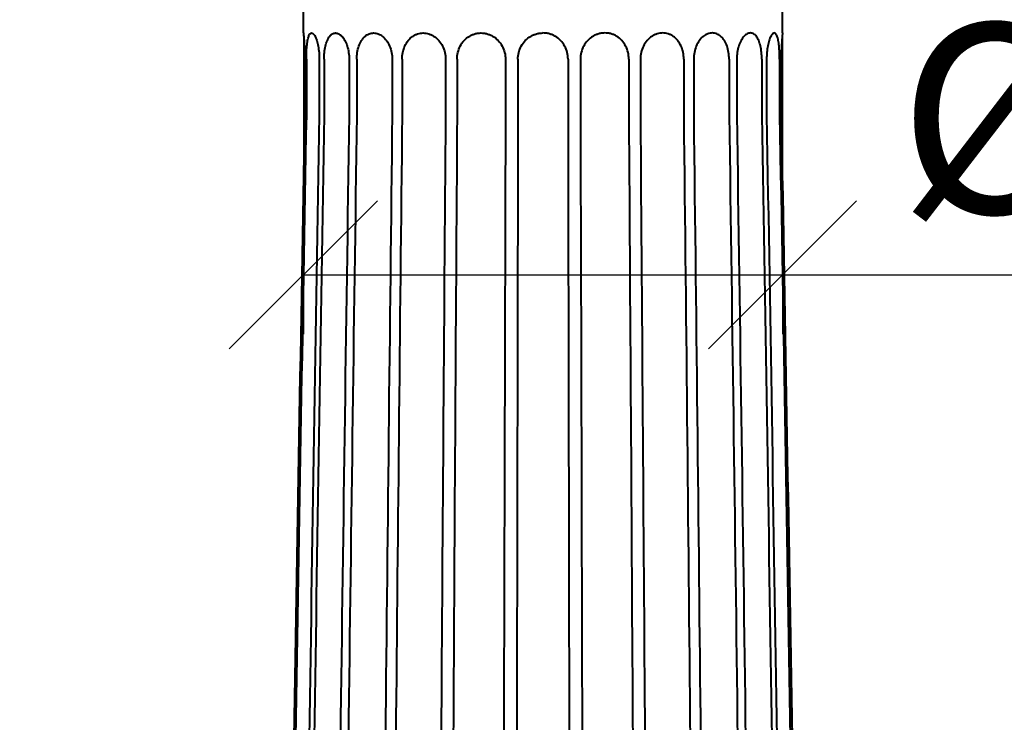
# Model space of a CAD drawing. Units: millimetres. Extents: x 0 to 4200, y 0 to 5940.
# Drawn here: x 2002 to 2417, y 4187 to 4483 of the extents above; entities that cross this region are included whole.
import ezdxf

# ---------------------------------------------------------------- set-up
doc = ezdxf.new("R2010")
doc.units = ezdxf.units.MM
doc.layers.get('0').update_dxf_attribs({"lineweight": 35})
doc.layers.add('Архио', color=252, linetype='Continuous', lineweight=40)
doc.layers.add('Размеры', color=5, linetype='Continuous', lineweight=9)
doc.styles.add('Размер', font='ARIAL.TTF', dxfattribs={"width": 0.8})
doc.dimstyles.new('M 1-1_h36_(M 1-20)', dxfattribs={"dimscale": 2.5, "dimtxt": 32, "dimasz": 25, "dimexe": 10, "dimexo": 5, "dimgap": 5, "dimtad": 1, "dimdec": 0, "dimtxsty": 'Размер', "dimblk": 'OBLIQUE', "dimcen": 2.5, "dimadec": 0, "dimazin": 0, "dimtfac": 1, "dimtdec": 0, "dimtmove": 0, "dimatfit": 3, "dimfxl": 0, "dimarcsym": 0})

# ---------------------------------------------------------------- blocks, each defined once
blk = doc.blocks.new('_Oblique')
at = {"color": 0, "linetype": 'ByBlock', "lineweight": -2}
blk.add_line((-0.5, -0.5), (0.5, 0.5), dxfattribs=at)
blk = doc.blocks.new('*D6')
at = {"layer": 'Defpoints', "color": 0}
for p in [(1881.84, 4687.49), (2039.29, 4687.49), (2058.07, 2687.49)]:
    blk.add_point(p, dxfattribs=at)
at = {"layer": 'Размеры', "color": 0, "lineweight": -2}
for p, q in [((2026.79, 4687.49), (1856.84, 4687.49)), ((1881.84, 2687.49), (1881.84, 4687.49)), ((2045.57, 2687.49), (1856.84, 2687.49))]:
    blk.add_line(p, q, dxfattribs=at)
at = {"layer": 'Размеры', "color": 0, "lineweight": -2, "xscale": 62.5, "yscale": 62.5, "zscale": 62.5}
for p, rotation in [((1881.84, 4687.49), 90), ((1881.84, 2687.49), 270)]:
    blk.add_blockref('_Oblique', p, dxfattribs=dict(at, rotation=rotation))
at = {"layer": 'Размеры', "color": 0, "insert": (1828.49, 3687.49), "char_height": 80, "attachment_point": 5, "rotation": 90, "style": 'Размер'}
blk.add_mtext('2000', dxfattribs=at)
blk = doc.blocks.new('*D9')
at = {"layer": 'Defpoints', "color": 0}
for p in [(2327.27, 4525.64), (2352.27, 2872.49), (2712.3, 2872.49)]:
    blk.add_point(p, dxfattribs=at)
at = {"layer": 'Размеры', "color": 0, "lineweight": -2}
for p, q in [((2339.77, 4525.64), (2737.3, 4525.64)), ((2712.3, 4525.64), (2712.3, 2872.49)), ((2364.77, 2872.49), (2737.3, 2872.49))]:
    blk.add_line(p, q, dxfattribs=at)
at = {"layer": 'Размеры', "color": 0, "lineweight": -2, "xscale": 62.5, "yscale": 62.5, "zscale": 62.5}
for p, rotation in [((2712.3, 4525.64), 90), ((2712.3, 2872.49), 270)]:
    blk.add_blockref('_Oblique', p, dxfattribs=dict(at, rotation=rotation))
at = {"layer": 'Размеры', "color": 0, "insert": (2658.92, 3699.06), "char_height": 80, "attachment_point": 5, "rotation": 90, "style": 'Размер'}
blk.add_mtext('1653', dxfattribs=at)
blk = doc.blocks.new('*D11')
at = {"layer": 'Defpoints', "color": 0}
for p in [(2121.26, 4525.64), (2323.28, 4525.64), (2323.28, 4375.64)]:
    blk.add_point(p, dxfattribs=at)
at = {"layer": 'Размеры', "color": 0, "lineweight": -2}
for p, q in [((2121.26, 4513.14), (2121.26, 4350.64)), ((2323.28, 4513.14), (2323.28, 4350.64)), ((2121.26, 4375.64), (2323.28, 4375.64)), ((2323.28, 4375.64), (2621.16, 4375.64))]:
    blk.add_line(p, q, dxfattribs=at)
at = {"layer": 'Размеры', "color": 0, "lineweight": -2, "xscale": 62.5, "yscale": 62.5, "zscale": 62.5, "rotation": 180}
blk.add_blockref('_Oblique', (2121.26, 4375.64), dxfattribs=at)
at = {"layer": 'Размеры', "color": 0, "lineweight": -2, "xscale": 62.5, "yscale": 62.5, "zscale": 62.5}
blk.add_blockref('_Oblique', (2323.28, 4375.64), dxfattribs=at)
at = {"layer": 'Размеры', "color": 0, "insert": (2503.47, 4431.22), "char_height": 80, "attachment_point": 5, "style": 'Размер'}
blk.add_mtext('%%C202', dxfattribs=at)

msp = doc.modelspace()

# ---------------------------------------------------------------- linework, layer by layer
at = {"layer": 'Архио'}
for p, q in [((2121.26, 4477.64), (2121.26, 4525.64)), ((2323.28, 4477.64), (2323.28, 4525.64)), ((2121.81, 4466.62), (2121.81, 4442.99)), ((2122.5, 4466.62), (2122.5, 4442.99)), ((2127.97, 4466.62), (2127.97, 4442.99)), ((2129.99, 4466.62), (2129.99, 4442.99)), ((2140.55, 4466.62), (2140.55, 4442.99)), ((2143.77, 4466.62), (2143.77, 4442.99)), ((2158.7, 4466.62), (2158.7, 4442.99)), ((2162.9, 4466.62), (2162.9, 4442.99)), ((2181.18, 4466.62), (2181.18, 4442.99)), ((2186.07, 4466.62), (2186.07, 4442.99)), ((2206.47, 4466.62), (2206.47, 4442.99)), ((2211.71, 4466.62), (2211.71, 4442.99)), ((2232.83, 4466.62), (2232.83, 4442.99)), ((2238.07, 4466.62), (2238.07, 4442.99)), ((2258.47, 4466.62), (2258.47, 4442.99)), ((2263.35, 4466.62), (2263.35, 4442.99)), ((2281.64, 4466.62), (2281.64, 4442.99)), ((2285.83, 4466.62), (2285.83, 4442.99)), ((2300.77, 4466.62), (2300.77, 4442.99)), ((2303.99, 4466.62), (2303.99, 4442.99)), ((2314.54, 4466.62), (2314.54, 4442.99)), ((2316.57, 4466.62), (2316.57, 4442.99)), ((2322.03, 4466.62), (2322.03, 4442.99)), ((2322.72, 4466.62), (2322.72, 4442.99))]:
    msp.add_line(p, q, dxfattribs=at)
for points, knots in [([(2121.26, 4477.64), (2121.26, 4477.64), (2121.26, 4477.61), (2121.27, 4477.48), (2121.28, 4477.39), (2121.31, 4477.14), (2121.32, 4476.98), (2121.36, 4476.62), (2121.37, 4476.41), (2121.44, 4475.72), (2121.48, 4475.12), (2121.58, 4473.75), (2121.63, 4472.97), (2121.72, 4471.28), (2121.75, 4470.37), (2121.8, 4468.51), (2121.81, 4467.55), (2121.81, 4466.62)], [17.341119, 17.341119, 17.341119, 17.341119, 18.642444, 18.642444, 19.943768, 19.943768, 21.245092, 21.245092, 22.546417, 22.546417, 25.345633, 25.345633, 28.14485, 28.14485, 30.944066, 30.944066, 33.743283, 33.743283, 33.743283, 33.743283]), ([(2122.5, 4466.62), (2122.5, 4467.55), (2122.52, 4468.51), (2122.6, 4470.37), (2122.65, 4471.28), (2122.81, 4472.97), (2122.91, 4473.75), (2123.16, 4475.12), (2123.31, 4475.72), (2123.56, 4476.41), (2123.64, 4476.62), (2123.83, 4476.98), (2123.93, 4477.14), (2124.14, 4477.39), (2124.25, 4477.48), (2124.47, 4477.61), (2124.59, 4477.64), (2124.81, 4477.64), (2124.93, 4477.61), (2125.18, 4477.48), (2125.31, 4477.39), (2125.57, 4477.14), (2125.7, 4476.98), (2125.95, 4476.62), (2126.07, 4476.41), (2126.43, 4475.72), (2126.67, 4475.12), (2127.11, 4473.75), (2127.31, 4472.97), (2127.63, 4471.28), (2127.76, 4470.37), (2127.93, 4468.51), (2127.97, 4467.55), (2127.97, 4466.62)], [0.938955, 0.938955, 0.938955, 0.938955, 3.738172, 3.738172, 6.537389, 6.537389, 9.336605, 9.336605, 12.135822, 12.135822, 13.437146, 13.437146, 14.738471, 14.738471, 16.039795, 16.039795, 17.341119, 17.341119, 18.642444, 18.642444, 19.943768, 19.943768, 21.245092, 21.245092, 22.546417, 22.546417, 25.345633, 25.345633, 28.14485, 28.14485, 30.944066, 30.944066, 33.743283, 33.743283, 33.743283, 33.743283]), ([(2129.99, 4466.62), (2129.99, 4467.55), (2130.04, 4468.51), (2130.23, 4470.37), (2130.38, 4471.28), (2130.77, 4472.97), (2131.02, 4473.75), (2131.6, 4475.12), (2131.93, 4475.72), (2132.46, 4476.41), (2132.65, 4476.62), (2133.04, 4476.98), (2133.25, 4477.14), (2133.68, 4477.39), (2133.9, 4477.48), (2134.35, 4477.61), (2134.57, 4477.64), (2135.01, 4477.64), (2135.24, 4477.61), (2135.7, 4477.48), (2135.94, 4477.39), (2136.42, 4477.14), (2136.65, 4476.98), (2137.1, 4476.62), (2137.32, 4476.41), (2137.96, 4475.72), (2138.38, 4475.12), (2139.13, 4473.75), (2139.46, 4472.97), (2140, 4471.28), (2140.2, 4470.37), (2140.48, 4468.51), (2140.55, 4467.55), (2140.55, 4466.62)], [0.938955, 0.938955, 0.938955, 0.938955, 3.738172, 3.738172, 6.537389, 6.537389, 9.336605, 9.336605, 12.135822, 12.135822, 13.437146, 13.437146, 14.738471, 14.738471, 16.039795, 16.039795, 17.341119, 17.341119, 18.642444, 18.642444, 19.943768, 19.943768, 21.245092, 21.245092, 22.546417, 22.546417, 25.345633, 25.345633, 28.14485, 28.14485, 30.944066, 30.944066, 33.743283, 33.743283, 33.743283, 33.743283]), ([(2143.77, 4466.62), (2143.77, 4467.55), (2143.84, 4468.51), (2144.14, 4470.37), (2144.37, 4471.28), (2144.97, 4472.97), (2145.34, 4473.75), (2146.21, 4475.12), (2146.7, 4475.72), (2147.49, 4476.41), (2147.76, 4476.62), (2148.34, 4476.98), (2148.64, 4477.14), (2149.26, 4477.39), (2149.58, 4477.48), (2150.22, 4477.61), (2150.54, 4477.64), (2151.15, 4477.64), (2151.47, 4477.61), (2152.13, 4477.48), (2152.46, 4477.39), (2153.12, 4477.14), (2153.44, 4476.98), (2154.06, 4476.62), (2154.36, 4476.41), (2155.23, 4475.72), (2155.8, 4475.12), (2156.81, 4473.75), (2157.25, 4472.97), (2157.97, 4471.28), (2158.24, 4470.37), (2158.61, 4468.51), (2158.7, 4467.55), (2158.7, 4466.62)], [0.938955, 0.938955, 0.938955, 0.938955, 3.738172, 3.738172, 6.537389, 6.537389, 9.336605, 9.336605, 12.135822, 12.135822, 13.437146, 13.437146, 14.738471, 14.738471, 16.039795, 16.039795, 17.341119, 17.341119, 18.642444, 18.642444, 19.943768, 19.943768, 21.245092, 21.245092, 22.546417, 22.546417, 25.345633, 25.345633, 28.14485, 28.14485, 30.944066, 30.944066, 33.743283, 33.743283, 33.743283, 33.743283]), ([(2162.9, 4466.62), (2162.9, 4467.55), (2162.99, 4468.51), (2163.37, 4470.37), (2163.66, 4471.28), (2164.43, 4472.97), (2164.9, 4473.75), (2166, 4475.12), (2166.63, 4475.72), (2167.61, 4476.41), (2167.95, 4476.62), (2168.67, 4476.98), (2169.05, 4477.14), (2169.82, 4477.39), (2170.21, 4477.48), (2171, 4477.61), (2171.39, 4477.64), (2172.14, 4477.64), (2172.53, 4477.61), (2173.33, 4477.48), (2173.73, 4477.39), (2174.53, 4477.14), (2174.92, 4476.98), (2175.67, 4476.62), (2176.03, 4476.41), (2177.08, 4475.72), (2177.75, 4475.12), (2178.95, 4473.75), (2179.47, 4472.97), (2180.32, 4471.28), (2180.65, 4470.37), (2181.08, 4468.51), (2181.18, 4467.55), (2181.18, 4466.62)], [0.938955, 0.938955, 0.938955, 0.938955, 3.738172, 3.738172, 6.537389, 6.537389, 9.336605, 9.336605, 12.135822, 12.135822, 13.437146, 13.437146, 14.738471, 14.738471, 16.039795, 16.039795, 17.341119, 17.341119, 18.642444, 18.642444, 19.943768, 19.943768, 21.245092, 21.245092, 22.546417, 22.546417, 25.345633, 25.345633, 28.14485, 28.14485, 30.944066, 30.944066, 33.743283, 33.743283, 33.743283, 33.743283]), ([(2186.07, 4466.62), (2186.07, 4467.55), (2186.18, 4468.51), (2186.62, 4470.37), (2186.95, 4471.28), (2187.83, 4472.97), (2188.38, 4473.75), (2189.63, 4475.12), (2190.34, 4475.72), (2191.46, 4476.41), (2191.85, 4476.62), (2192.66, 4476.98), (2193.08, 4477.14), (2193.95, 4477.39), (2194.39, 4477.48), (2195.27, 4477.61), (2195.71, 4477.64), (2196.54, 4477.64), (2196.98, 4477.61), (2197.87, 4477.48), (2198.31, 4477.39), (2199.19, 4477.14), (2199.63, 4476.98), (2200.45, 4476.62), (2200.85, 4476.41), (2202, 4475.72), (2202.73, 4475.12), (2204.04, 4473.75), (2204.61, 4472.97), (2205.53, 4471.28), (2205.88, 4470.37), (2206.35, 4468.51), (2206.47, 4467.55), (2206.47, 4466.62)], [0.938955, 0.938955, 0.938955, 0.938955, 3.738172, 3.738172, 6.537389, 6.537389, 9.336605, 9.336605, 12.135822, 12.135822, 13.437146, 13.437146, 14.738471, 14.738471, 16.039795, 16.039795, 17.341119, 17.341119, 18.642444, 18.642444, 19.943768, 19.943768, 21.245092, 21.245092, 22.546417, 22.546417, 25.345633, 25.345633, 28.14485, 28.14485, 30.944066, 30.944066, 33.743283, 33.743283, 33.743283, 33.743283]), ([(2211.71, 4466.62), (2211.71, 4467.55), (2211.82, 4468.51), (2212.3, 4470.37), (2212.65, 4471.28), (2213.58, 4472.97), (2214.16, 4473.75), (2215.49, 4475.12), (2216.24, 4475.72), (2217.41, 4476.41), (2217.81, 4476.62), (2218.66, 4476.98), (2219.1, 4477.14), (2220.01, 4477.39), (2220.47, 4477.48), (2221.38, 4477.61), (2221.83, 4477.64), (2222.27, 4477.64)], [0.938955, 0.938955, 0.938955, 0.938955, 3.738172, 3.738172, 6.537389, 6.537389, 9.336605, 9.336605, 12.135822, 12.135822, 13.437146, 13.437146, 14.738471, 14.738471, 16.039795, 16.039795, 17.341119, 17.341119, 17.341119, 17.341119]), ([(2232.83, 4466.62), (2232.83, 4467.55), (2232.71, 4468.51), (2232.24, 4470.37), (2231.88, 4471.28), (2230.95, 4472.97), (2230.38, 4473.75), (2229.05, 4475.12), (2228.3, 4475.72), (2227.13, 4476.41), (2226.72, 4476.62), (2225.88, 4476.98), (2225.43, 4477.14), (2224.53, 4477.39), (2224.07, 4477.48), (2223.15, 4477.61), (2222.7, 4477.64), (2222.27, 4477.64)], [0.938955, 0.938955, 0.938955, 0.938955, 3.738172, 3.738172, 6.537389, 6.537389, 9.336605, 9.336605, 12.135822, 12.135822, 13.437146, 13.437146, 14.738471, 14.738471, 16.039795, 16.039795, 17.341119, 17.341119, 17.341119, 17.341119]), ([(2258.47, 4466.62), (2258.47, 4467.55), (2258.36, 4468.51), (2257.92, 4470.37), (2257.58, 4471.28), (2256.7, 4472.97), (2256.16, 4473.75), (2254.9, 4475.12), (2254.19, 4475.72), (2253.07, 4476.41), (2252.69, 4476.62), (2251.88, 4476.98), (2251.46, 4477.14), (2250.59, 4477.39), (2250.15, 4477.48), (2249.27, 4477.61), (2248.83, 4477.64), (2247.99, 4477.64), (2247.55, 4477.61), (2246.67, 4477.48), (2246.22, 4477.39), (2245.34, 4477.14), (2244.91, 4476.98), (2244.08, 4476.62), (2243.69, 4476.41), (2242.54, 4475.72), (2241.8, 4475.12), (2240.49, 4473.75), (2239.93, 4472.97), (2239, 4471.28), (2238.65, 4470.37), (2238.18, 4468.51), (2238.07, 4467.55), (2238.07, 4466.62)], [0.938955, 0.938955, 0.938955, 0.938955, 3.738172, 3.738172, 6.537389, 6.537389, 9.336605, 9.336605, 12.135822, 12.135822, 13.437146, 13.437146, 14.738471, 14.738471, 16.039795, 16.039795, 17.341119, 17.341119, 18.642444, 18.642444, 19.943768, 19.943768, 21.245092, 21.245092, 22.546417, 22.546417, 25.345633, 25.345633, 28.14485, 28.14485, 30.944066, 30.944066, 33.743283, 33.743283, 33.743283, 33.743283]), ([(2281.64, 4466.62), (2281.64, 4467.55), (2281.55, 4468.51), (2281.16, 4470.37), (2280.87, 4471.28), (2280.11, 4472.97), (2279.63, 4473.75), (2278.53, 4475.12), (2277.91, 4475.72), (2276.92, 4476.41), (2276.58, 4476.62), (2275.87, 4476.98), (2275.49, 4477.14), (2274.72, 4477.39), (2274.32, 4477.48), (2273.54, 4477.61), (2273.15, 4477.64), (2272.4, 4477.64), (2272, 4477.61), (2271.21, 4477.48), (2270.8, 4477.39), (2270.01, 4477.14), (2269.62, 4476.98), (2268.87, 4476.62), (2268.51, 4476.41), (2267.46, 4475.72), (2266.79, 4475.12), (2265.59, 4473.75), (2265.06, 4472.97), (2264.22, 4471.28), (2263.89, 4470.37), (2263.46, 4468.51), (2263.35, 4467.55), (2263.35, 4466.62)], [0.938955, 0.938955, 0.938955, 0.938955, 3.738172, 3.738172, 6.537389, 6.537389, 9.336605, 9.336605, 12.135822, 12.135822, 13.437146, 13.437146, 14.738471, 14.738471, 16.039795, 16.039795, 17.341119, 17.341119, 18.642444, 18.642444, 19.943768, 19.943768, 21.245092, 21.245092, 22.546417, 22.546417, 25.345633, 25.345633, 28.14485, 28.14485, 30.944066, 30.944066, 33.743283, 33.743283, 33.743283, 33.743283]), ([(2300.77, 4466.62), (2300.77, 4467.55), (2300.69, 4468.51), (2300.39, 4470.37), (2300.17, 4471.28), (2299.57, 4472.97), (2299.2, 4473.75), (2298.33, 4475.12), (2297.83, 4475.72), (2297.04, 4476.41), (2296.77, 4476.62), (2296.2, 4476.98), (2295.9, 4477.14), (2295.27, 4477.39), (2294.95, 4477.48), (2294.32, 4477.61), (2294, 4477.64), (2293.39, 4477.64), (2293.06, 4477.61), (2292.41, 4477.48), (2292.08, 4477.39), (2291.42, 4477.14), (2291.1, 4476.98), (2290.47, 4476.62), (2290.17, 4476.41), (2289.3, 4475.72), (2288.74, 4475.12), (2287.73, 4473.75), (2287.29, 4472.97), (2286.57, 4471.28), (2286.29, 4470.37), (2285.92, 4468.51), (2285.83, 4467.55), (2285.83, 4466.62)], [0.938955, 0.938955, 0.938955, 0.938955, 3.738172, 3.738172, 6.537389, 6.537389, 9.336605, 9.336605, 12.135822, 12.135822, 13.437146, 13.437146, 14.738471, 14.738471, 16.039795, 16.039795, 17.341119, 17.341119, 18.642444, 18.642444, 19.943768, 19.943768, 21.245092, 21.245092, 22.546417, 22.546417, 25.345633, 25.345633, 28.14485, 28.14485, 30.944066, 30.944066, 33.743283, 33.743283, 33.743283, 33.743283]), ([(2314.54, 4466.62), (2314.54, 4467.55), (2314.5, 4468.51), (2314.3, 4470.37), (2314.16, 4471.28), (2313.76, 4472.97), (2313.52, 4473.75), (2312.94, 4475.12), (2312.61, 4475.72), (2312.07, 4476.41), (2311.89, 4476.62), (2311.49, 4476.98), (2311.28, 4477.14), (2310.85, 4477.39), (2310.63, 4477.48), (2310.18, 4477.61), (2309.96, 4477.64), (2309.53, 4477.64), (2309.3, 4477.61), (2308.83, 4477.48), (2308.59, 4477.39), (2308.12, 4477.14), (2307.88, 4476.98), (2307.43, 4476.62), (2307.21, 4476.41), (2306.57, 4475.72), (2306.16, 4475.12), (2305.41, 4473.75), (2305.08, 4472.97), (2304.54, 4471.28), (2304.33, 4470.37), (2304.05, 4468.51), (2303.99, 4467.55), (2303.99, 4466.62)], [0.938955, 0.938955, 0.938955, 0.938955, 3.738172, 3.738172, 6.537389, 6.537389, 9.336605, 9.336605, 12.135822, 12.135822, 13.437146, 13.437146, 14.738471, 14.738471, 16.039795, 16.039795, 17.341119, 17.341119, 18.642444, 18.642444, 19.943768, 19.943768, 21.245092, 21.245092, 22.546417, 22.546417, 25.345633, 25.345633, 28.14485, 28.14485, 30.944066, 30.944066, 33.743283, 33.743283, 33.743283, 33.743283]), ([(2322.03, 4466.62), (2322.03, 4467.55), (2322.02, 4468.51), (2321.94, 4470.37), (2321.88, 4471.28), (2321.72, 4472.97), (2321.62, 4473.75), (2321.37, 4475.12), (2321.23, 4475.72), (2320.98, 4476.41), (2320.89, 4476.62), (2320.71, 4476.98), (2320.61, 4477.14), (2320.4, 4477.39), (2320.29, 4477.48), (2320.06, 4477.61), (2319.95, 4477.64), (2319.72, 4477.64), (2319.6, 4477.61), (2319.35, 4477.48), (2319.23, 4477.39), (2318.97, 4477.14), (2318.84, 4476.98), (2318.59, 4476.62), (2318.47, 4476.41), (2318.1, 4475.72), (2317.86, 4475.12), (2317.42, 4473.75), (2317.23, 4472.97), (2316.9, 4471.28), (2316.78, 4470.37), (2316.61, 4468.51), (2316.57, 4467.55), (2316.57, 4466.62)], [0.938955, 0.938955, 0.938955, 0.938955, 3.738172, 3.738172, 6.537389, 6.537389, 9.336605, 9.336605, 12.135822, 12.135822, 13.437146, 13.437146, 14.738471, 14.738471, 16.039795, 16.039795, 17.341119, 17.341119, 18.642444, 18.642444, 19.943768, 19.943768, 21.245092, 21.245092, 22.546417, 22.546417, 25.345633, 25.345633, 28.14485, 28.14485, 30.944066, 30.944066, 33.743283, 33.743283, 33.743283, 33.743283]), ([(2323.28, 4477.64), (2323.28, 4477.64), (2323.27, 4477.61), (2323.26, 4477.48), (2323.25, 4477.39), (2323.23, 4477.14), (2323.21, 4476.98), (2323.18, 4476.62), (2323.16, 4476.41), (2323.1, 4475.72), (2323.05, 4475.12), (2322.95, 4473.75), (2322.9, 4472.97), (2322.82, 4471.28), (2322.78, 4470.37), (2322.74, 4468.51), (2322.72, 4467.55), (2322.72, 4466.62)], [17.341119, 17.341119, 17.341119, 17.341119, 18.642444, 18.642444, 19.943768, 19.943768, 21.245092, 21.245092, 22.546417, 22.546417, 25.345633, 25.345633, 28.14485, 28.14485, 30.944066, 30.944066, 33.743283, 33.743283, 33.743283, 33.743283]), ([(2121.81, 4442.99), (2120.13, 4352.64), (2118.57, 4262.29), (2113.73, 3960.52), (2110.89, 3749.08), (2106.82, 3326.27), (2105.51, 3114.88), (2104.91, 2903.49)], [0.0003218, 0.0003218, 0.0003218, 0.0003218, 0.1763437, 0.1763437, 0.5882261, 0.5882261, 1, 1, 1, 1]), ([(2122.5, 4442.99), (2120.83, 4352.64), (2119.28, 4262.29), (2114.48, 3960.52), (2111.65, 3749.08), (2107.61, 3326.27), (2106.31, 3114.88), (2105.72, 2903.49)], [0.0003218, 0.0003218, 0.0003218, 0.0003218, 0.1763437, 0.1763437, 0.5882261, 0.5882261, 1, 1, 1, 1]), ([(2127.97, 4442.99), (2126.39, 4352.64), (2124.92, 4262.29), (2120.38, 3960.52), (2117.71, 3749.08), (2113.89, 3326.27), (2112.66, 3114.88), (2112.11, 2903.49)], [0.0003218, 0.0003218, 0.0003218, 0.0003218, 0.1763437, 0.1763437, 0.5882261, 0.5882261, 1, 1, 1, 1]), ([(2129.99, 4442.99), (2128.45, 4352.64), (2127.01, 4262.29), (2122.57, 3960.52), (2119.96, 3749.08), (2116.22, 3326.27), (2115.01, 3114.88), (2114.47, 2903.49)], [0.0003218, 0.0003218, 0.0003218, 0.0003218, 0.1763437, 0.1763437, 0.5882261, 0.5882261, 1, 1, 1, 1]), ([(2140.55, 4442.99), (2139.18, 4352.64), (2137.91, 4262.29), (2133.98, 3960.52), (2131.66, 3749.08), (2128.35, 3326.27), (2127.29, 3114.88), (2126.8, 2903.49)], [0.0003218, 0.0003218, 0.0003218, 0.0003218, 0.1763437, 0.1763437, 0.5882261, 0.5882261, 1, 1, 1, 1]), ([(2143.77, 4442.99), (2142.46, 4352.64), (2141.23, 4262.29), (2137.45, 3960.52), (2135.23, 3749.08), (2132.05, 3326.27), (2131.03, 3114.88), (2130.56, 2903.49)], [0.0003218, 0.0003218, 0.0003218, 0.0003218, 0.1763437, 0.1763437, 0.5882261, 0.5882261, 1, 1, 1, 1]), ([(2158.7, 4442.99), (2157.64, 4352.64), (2156.65, 4262.29), (2153.59, 3960.52), (2151.79, 3749.08), (2149.21, 3326.27), (2148.38, 3114.88), (2148.01, 2903.49)], [0.0003218, 0.0003218, 0.0003218, 0.0003218, 0.1763437, 0.1763437, 0.5882261, 0.5882261, 1, 1, 1, 1]), ([(2162.9, 4442.99), (2161.9, 4352.64), (2160.98, 4262.29), (2158.12, 3960.52), (2156.44, 3749.08), (2154.03, 3326.27), (2153.26, 3114.88), (2152.91, 2903.49)], [0.0003218, 0.0003218, 0.0003218, 0.0003218, 0.1763437, 0.1763437, 0.5882261, 0.5882261, 1, 1, 1, 1]), ([(2181.18, 4442.99), (2180.5, 4352.64), (2179.86, 4262.29), (2177.88, 3960.52), (2176.72, 3749.08), (2175.05, 3326.27), (2174.51, 3114.88), (2174.27, 2903.49)], [0.0003218, 0.0003218, 0.0003218, 0.0003218, 0.1763437, 0.1763437, 0.5882261, 0.5882261, 1, 1, 1, 1]), ([(2186.07, 4442.99), (2185.46, 4352.64), (2184.9, 4262.29), (2183.16, 3960.52), (2182.13, 3749.08), (2180.67, 3326.27), (2180.19, 3114.88), (2179.98, 2903.49)], [0.0003218, 0.0003218, 0.0003218, 0.0003218, 0.1763437, 0.1763437, 0.5882261, 0.5882261, 1, 1, 1, 1]), ([(2206.47, 4442.99), (2206.2, 4352.64), (2205.96, 4262.29), (2205.2, 3960.52), (2204.75, 3749.08), (2204.11, 3326.27), (2203.9, 3114.88), (2203.81, 2903.49)], [0.0003218, 0.0003218, 0.0003218, 0.0003218, 0.1763437, 0.1763437, 0.5882261, 0.5882261, 1, 1, 1, 1]), ([(2211.71, 4442.99), (2211.53, 4352.64), (2211.37, 4262.29), (2210.86, 3960.52), (2210.56, 3749.08), (2210.13, 3326.27), (2210, 3114.88), (2209.93, 2903.49)], [0.0003218, 0.0003218, 0.0003218, 0.0003218, 0.1763437, 0.1763437, 0.5882261, 0.5882261, 1, 1, 1, 1]), ([(2232.83, 4442.99), (2233, 4352.64), (2233.17, 4262.29), (2233.68, 3960.52), (2233.97, 3749.08), (2234.4, 3326.27), (2234.54, 3114.88), (2234.6, 2903.49)], [0.0003218, 0.0003218, 0.0003218, 0.0003218, 0.1763437, 0.1763437, 0.5882261, 0.5882261, 1, 1, 1, 1]), ([(2238.07, 4442.99), (2238.33, 4352.64), (2238.58, 4262.29), (2239.34, 3960.52), (2239.79, 3749.08), (2240.43, 3326.27), (2240.63, 3114.88), (2240.73, 2903.49)], [0.0003218, 0.0003218, 0.0003218, 0.0003218, 0.1763437, 0.1763437, 0.5882261, 0.5882261, 1, 1, 1, 1]), ([(2258.47, 4442.99), (2259.07, 4352.64), (2259.63, 4262.29), (2261.38, 3960.52), (2262.4, 3749.08), (2263.87, 3326.27), (2264.34, 3114.88), (2264.56, 2903.49)], [0.0003218, 0.0003218, 0.0003218, 0.0003218, 0.1763437, 0.1763437, 0.5882261, 0.5882261, 1, 1, 1, 1]), ([(2263.35, 4442.99), (2264.04, 4352.64), (2264.68, 4262.29), (2266.66, 3960.52), (2267.82, 3749.08), (2269.48, 3326.27), (2270.02, 3114.88), (2270.26, 2903.49)], [0.0003218, 0.0003218, 0.0003218, 0.0003218, 0.1763437, 0.1763437, 0.5882261, 0.5882261, 1, 1, 1, 1]), ([(2281.64, 4442.99), (2282.63, 4352.64), (2283.56, 4262.29), (2286.42, 3960.52), (2288.1, 3749.08), (2290.5, 3326.27), (2291.28, 3114.88), (2291.63, 2903.49)], [0.0003218, 0.0003218, 0.0003218, 0.0003218, 0.1763437, 0.1763437, 0.5882261, 0.5882261, 1, 1, 1, 1]), ([(2285.83, 4442.99), (2286.9, 4352.64), (2287.89, 4262.29), (2290.95, 3960.52), (2292.75, 3749.08), (2295.32, 3326.27), (2296.15, 3114.88), (2296.53, 2903.49)], [0.0003218, 0.0003218, 0.0003218, 0.0003218, 0.1763437, 0.1763437, 0.5882261, 0.5882261, 1, 1, 1, 1]), ([(2300.77, 4442.99), (2302.08, 4352.64), (2303.3, 4262.29), (2307.08, 3960.52), (2309.3, 3749.08), (2312.48, 3326.27), (2313.51, 3114.88), (2313.97, 2903.49)], [0.0003218, 0.0003218, 0.0003218, 0.0003218, 0.1763437, 0.1763437, 0.5882261, 0.5882261, 1, 1, 1, 1]), ([(2303.99, 4442.99), (2305.35, 4352.64), (2306.62, 4262.29), (2310.56, 3960.52), (2312.87, 3749.08), (2316.18, 3326.27), (2317.25, 3114.88), (2317.73, 2903.49)], [0.0003218, 0.0003218, 0.0003218, 0.0003218, 0.1763437, 0.1763437, 0.5882261, 0.5882261, 1, 1, 1, 1]), ([(2314.54, 4442.99), (2316.09, 4352.64), (2317.52, 4262.29), (2321.97, 3960.52), (2324.58, 3749.08), (2328.32, 3326.27), (2329.52, 3114.88), (2330.07, 2903.49)], [0.0003218, 0.0003218, 0.0003218, 0.0003218, 0.1763437, 0.1763437, 0.5882261, 0.5882261, 1, 1, 1, 1]), ([(2316.57, 4442.99), (2318.14, 4352.64), (2319.61, 4262.29), (2324.15, 3960.52), (2326.82, 3749.08), (2330.64, 3326.27), (2331.87, 3114.88), (2332.43, 2903.49)], [0.0003218, 0.0003218, 0.0003218, 0.0003218, 0.1763437, 0.1763437, 0.5882261, 0.5882261, 1, 1, 1, 1]), ([(2322.03, 4442.99), (2323.7, 4352.64), (2325.25, 4262.29), (2330.06, 3960.52), (2332.88, 3749.08), (2336.92, 3326.27), (2338.23, 3114.88), (2338.81, 2903.49)], [0.0003218, 0.0003218, 0.0003218, 0.0003218, 0.1763437, 0.1763437, 0.5882261, 0.5882261, 1, 1, 1, 1]), ([(2322.72, 4442.99), (2324.4, 4352.64), (2325.97, 4262.29), (2330.8, 3960.52), (2333.65, 3749.08), (2337.72, 3326.27), (2339.03, 3114.88), (2339.62, 2903.49)], [0.0003218, 0.0003218, 0.0003218, 0.0003218, 0.1763437, 0.1763437, 0.5882261, 0.5882261, 1, 1, 1, 1])]:
    msp.add_open_spline(points, degree=3, knots=knots, dxfattribs=at)

# ---------------------------------------------------------------- dimensions: what is measured, and where the dimension line sits
at = {"layer": 'Размеры'}
for base, p1, p2, picture, middle in [((1881.84, 4687.49), (2058.07, 2687.49), (2039.29, 4687.49), '*D6', (1828.49, 3687.49)), ((2712.3, 2872.49), (2327.27, 4525.64), (2352.27, 2872.49), '*D9', (2658.92, 3699.06))]:
    dim = msp.add_linear_dim(base=base, p1=p1, p2=p2, angle=90, dimstyle='M 1-1_h36_(M 1-20)', dxfattribs=at)
    dim.commit()
    dim.dimension.update_dxf_attribs({"geometry": picture, "text_midpoint": middle})
dim = msp.add_linear_dim(base=(2323.28, 4375.64), p1=(2121.26, 4525.64), p2=(2323.28, 4525.64), text='%%C<>', dimstyle='M 1-1_h36_(M 1-20)', dxfattribs=at)
dim.commit()
dim.dimension.update_dxf_attribs({"geometry": '*D11', "text_midpoint": (2503.47, 4375.64), "dimtype": 160})

doc.saveas('drawing.dxf')
